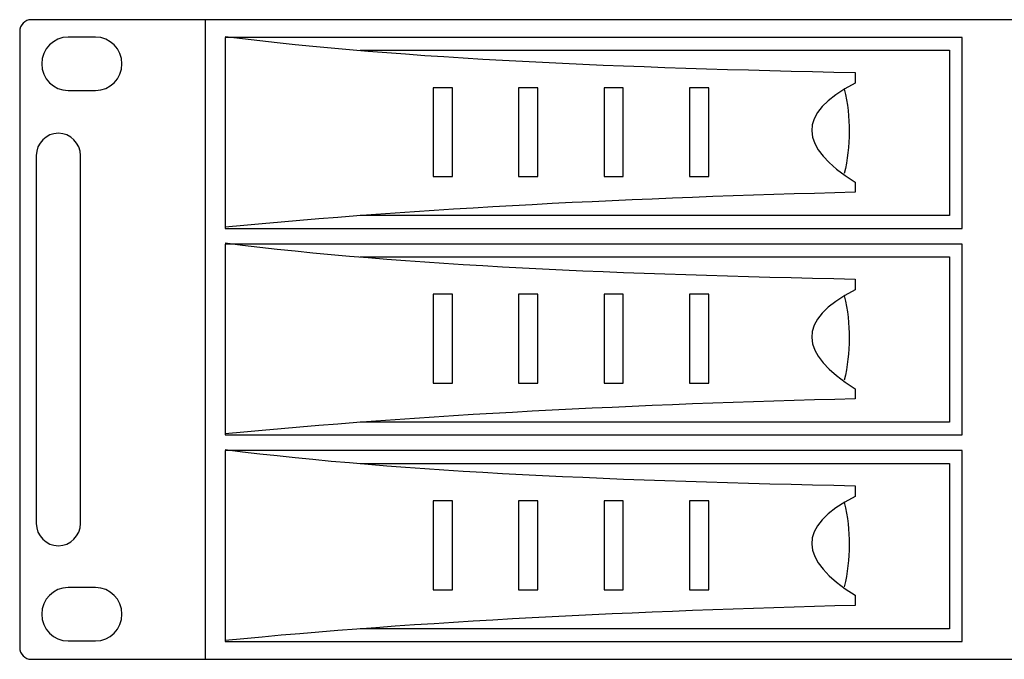
# Model space of a CAD drawing. Units: millimetres. Extents: x -18845 to 1381, y 23 to 11590.
# Drawn here: x 6 to 141, y 1271 to 1359 of the extents above; entities that cross this region are included whole.
import ezdxf

# ---------------------------------------------------------------- set-up
doc = ezdxf.new("R2010")
doc.units = ezdxf.units.MM
doc.header["$MEASUREMENT"] = 0
doc.layers.add('layer 1', color=7, linetype='Continuous')

msp = doc.modelspace()

# ---------------------------------------------------------------- linework, layer by layer
at = {"layer": 'layer 1', "color": 7, "lineweight": 25}
for points, knots in [([(7.4372, 1358.5648), (7.4372, 1358.5648), (484.2614, 1358.5648), (484.2614, 1358.5648), (485.1349, 1358.5648), (485.8493, 1357.8411), (485.8493, 1356.9564), (485.8493, 1356.9564), (485.8493, 1272.1732), (485.8493, 1272.1732), (485.8493, 1271.2887), (485.1349, 1270.5649), (484.2614, 1270.5649), (484.2614, 1270.5649), (7.4372, 1270.5649), (7.4372, 1270.5649), (6.5637, 1270.5649), (5.8493, 1271.2887), (5.8493, 1272.1732), (5.8493, 1272.1732), (5.8493, 1356.9564), (5.8493, 1356.9564), (5.8493, 1357.8411), (6.5637, 1358.5648), (7.4372, 1358.5648)], [0, 0, 0, 0, 0.125, 0.125, 0.125, 0.25, 0.25, 0.25, 0.375, 0.375, 0.375, 0.5, 0.5, 0.5, 0.625, 0.625, 0.625, 0.75, 0.75, 0.75, 0.875, 0.875, 0.875, 1, 1, 1, 1]), ([(31.3493, 1358.5649), (31.3493, 1358.5649), (460.3493, 1358.5649), (460.3493, 1358.5649), (460.3493, 1358.5649), (460.3493, 1270.5651), (460.3493, 1270.5651), (460.3493, 1270.5651), (31.3493, 1270.5651), (31.3493, 1270.5651), (31.3493, 1270.5651), (31.3493, 1358.5649), (31.3493, 1358.5649)], [0, 0, 0, 0, 0.25, 0.25, 0.25, 0.5, 0.5, 0.5, 0.75, 0.75, 0.75, 1, 1, 1, 1]), ([(12.5311, 1356.1705), (12.5311, 1356.1705), (16.2653, 1356.1705), (16.2653, 1356.1705), (18.2697, 1356.1705), (19.9099, 1354.5165), (19.9099, 1352.4944), (19.9099, 1352.4944), (19.9099, 1352.4942), (19.9099, 1352.4942), (19.9099, 1350.4724), (18.2697, 1348.818), (16.2653, 1348.818), (16.2653, 1348.818), (12.5311, 1348.818), (12.5311, 1348.818), (10.5264, 1348.818), (8.8864, 1350.4724), (8.8864, 1352.4942), (8.8864, 1352.4942), (8.8864, 1352.4944), (8.8864, 1352.4944), (8.8864, 1354.5165), (10.5264, 1356.1705), (12.5311, 1356.1705)], [0, 0, 0, 0, 0.125, 0.125, 0.125, 0.25, 0.25, 0.25, 0.375, 0.375, 0.375, 0.5, 0.5, 0.5, 0.625, 0.625, 0.625, 0.75, 0.75, 0.75, 0.875, 0.875, 0.875, 1, 1, 1, 1]), ([(34.1168, 1356.2634), (59.0867, 1353.1144), (89.2638, 1351.9527), (120.7703, 1351.2982), (120.7703, 1351.2982), (120.7703, 1349.8304), (120.7703, 1349.8304), (112.554, 1345.6142), (113.0233, 1341.059), (120.7703, 1336.2201), (120.7703, 1336.2201), (120.7703, 1334.819), (120.7703, 1334.819), (90.815, 1334.054), (61.1668, 1332.6333), (34.1168, 1329.9976)], [0, 0, 0, 0, 0.2, 0.2, 0.2, 0.4, 0.4, 0.4, 0.6, 0.6, 0.6, 0.8, 0.8, 0.8, 1, 1, 1, 1]), ([(135.4631, 1356.1195), (135.4631, 1356.1195), (135.4631, 1329.8537), (135.4631, 1329.8537), (135.4631, 1329.8537), (34.1168, 1329.8537), (34.1168, 1329.8537), (34.1168, 1329.8537), (34.1168, 1356.1195), (34.1168, 1356.1195), (34.1168, 1356.1195), (135.4631, 1356.1195), (135.4631, 1356.1195)], [0, 0, 0, 0, 0.25, 0.25, 0.25, 0.5, 0.5, 0.5, 0.75, 0.75, 0.75, 1, 1, 1, 1]), ([(52.6994, 1354.3506), (52.6994, 1354.3506), (133.7282, 1354.3506), (133.7282, 1354.3506), (133.7282, 1354.3506), (133.7282, 1331.6226), (133.7282, 1331.6226), (133.7282, 1331.6226), (52.6989, 1331.6226), (52.6989, 1331.6226)], [0, 0, 0, 0, 0.33333333, 0.33333333, 0.33333333, 0.66666667, 0.66666667, 0.66666667, 1, 1, 1, 1]), ([(62.7121, 1349.2076), (62.7121, 1349.2076), (65.3579, 1349.2076), (65.3579, 1349.2076), (65.3579, 1349.2076), (65.3579, 1336.9762), (65.3579, 1336.9762), (65.3579, 1336.9762), (62.7121, 1336.9762), (62.7121, 1336.9762), (62.7121, 1336.9762), (62.7121, 1349.2076), (62.7121, 1349.2076)], [0, 0, 0, 0, 0.25, 0.25, 0.25, 0.5, 0.5, 0.5, 0.75, 0.75, 0.75, 1, 1, 1, 1]), ([(74.4696, 1349.2076), (74.4696, 1349.2076), (77.1154, 1349.2076), (77.1154, 1349.2076), (77.1154, 1349.2076), (77.1154, 1336.9762), (77.1154, 1336.9762), (77.1154, 1336.9762), (74.4696, 1336.9762), (74.4696, 1336.9762), (74.4696, 1336.9762), (74.4696, 1349.2076), (74.4696, 1349.2076)], [0, 0, 0, 0, 0.25, 0.25, 0.25, 0.5, 0.5, 0.5, 0.75, 0.75, 0.75, 1, 1, 1, 1]), ([(86.227, 1349.2076), (86.227, 1349.2076), (88.8728, 1349.2076), (88.8728, 1349.2076), (88.8728, 1349.2076), (88.8728, 1336.9762), (88.8728, 1336.9762), (88.8728, 1336.9762), (86.227, 1336.9762), (86.227, 1336.9762), (86.227, 1336.9762), (86.227, 1349.2076), (86.227, 1349.2076)], [0, 0, 0, 0, 0.25, 0.25, 0.25, 0.5, 0.5, 0.5, 0.75, 0.75, 0.75, 1, 1, 1, 1]), ([(97.9845, 1349.2076), (97.9845, 1349.2076), (100.6303, 1349.2076), (100.6303, 1349.2076), (100.6303, 1349.2076), (100.6303, 1336.9762), (100.6303, 1336.9762), (100.6303, 1336.9762), (97.9845, 1336.9762), (97.9845, 1336.9762), (97.9845, 1336.9762), (97.9845, 1349.2076), (97.9845, 1349.2076)], [0, 0, 0, 0, 0.25, 0.25, 0.25, 0.5, 0.5, 0.5, 0.75, 0.75, 0.75, 1, 1, 1, 1]), ([(11.1657, 1342.9428), (11.1657, 1342.9428), (11.1657, 1342.9428), (11.1657, 1342.9428), (12.8383, 1342.9428), (14.2067, 1341.5626), (14.2067, 1339.8755), (14.2067, 1339.8755), (14.2067, 1289.2543), (14.2067, 1289.2543), (14.2067, 1287.5672), (12.8383, 1286.187), (11.1657, 1286.187), (11.1657, 1286.187), (11.1657, 1286.187), (11.1657, 1286.187), (9.4932, 1286.187), (8.1247, 1287.5672), (8.1247, 1289.2543), (8.1247, 1289.2543), (8.1247, 1339.8755), (8.1247, 1339.8755), (8.1247, 1341.5626), (9.4932, 1342.9428), (11.1657, 1342.9428)], [0, 0, 0, 0, 0.125, 0.125, 0.125, 0.25, 0.25, 0.25, 0.375, 0.375, 0.375, 0.5, 0.5, 0.5, 0.625, 0.625, 0.625, 0.75, 0.75, 0.75, 0.875, 0.875, 0.875, 1, 1, 1, 1]), ([(34.1168, 1327.8419), (59.0867, 1324.6929), (89.2638, 1323.5311), (120.7703, 1322.8766), (120.7703, 1322.8766), (120.7703, 1321.4088), (120.7703, 1321.4088), (112.554, 1317.1926), (113.0233, 1312.6375), (120.7703, 1307.7985), (120.7703, 1307.7985), (120.7703, 1306.3974), (120.7703, 1306.3974), (90.815, 1305.6325), (61.1668, 1304.2118), (34.1168, 1301.5761)], [0, 0, 0, 0, 0.2, 0.2, 0.2, 0.4, 0.4, 0.4, 0.6, 0.6, 0.6, 0.8, 0.8, 0.8, 1, 1, 1, 1]), ([(135.4631, 1327.6979), (135.4631, 1327.6979), (135.4631, 1301.4322), (135.4631, 1301.4322), (135.4631, 1301.4322), (34.1168, 1301.4322), (34.1168, 1301.4322), (34.1168, 1301.4322), (34.1168, 1327.6979), (34.1168, 1327.6979), (34.1168, 1327.6979), (135.4631, 1327.6979), (135.4631, 1327.6979)], [0, 0, 0, 0, 0.25, 0.25, 0.25, 0.5, 0.5, 0.5, 0.75, 0.75, 0.75, 1, 1, 1, 1]), ([(52.6994, 1325.9291), (52.6994, 1325.9291), (133.7282, 1325.9291), (133.7282, 1325.9291), (133.7282, 1325.9291), (133.7282, 1303.201), (133.7282, 1303.201), (133.7282, 1303.201), (52.6989, 1303.201), (52.6989, 1303.201)], [0, 0, 0, 0, 0.33333333, 0.33333333, 0.33333333, 0.66666667, 0.66666667, 0.66666667, 1, 1, 1, 1]), ([(62.7121, 1320.7861), (62.7121, 1320.7861), (65.3579, 1320.7861), (65.3579, 1320.7861), (65.3579, 1320.7861), (65.3579, 1308.5547), (65.3579, 1308.5547), (65.3579, 1308.5547), (62.7121, 1308.5547), (62.7121, 1308.5547), (62.7121, 1308.5547), (62.7121, 1320.7861), (62.7121, 1320.7861)], [0, 0, 0, 0, 0.25, 0.25, 0.25, 0.5, 0.5, 0.5, 0.75, 0.75, 0.75, 1, 1, 1, 1]), ([(74.4696, 1320.7861), (74.4696, 1320.7861), (77.1154, 1320.7861), (77.1154, 1320.7861), (77.1154, 1320.7861), (77.1154, 1308.5547), (77.1154, 1308.5547), (77.1154, 1308.5547), (74.4696, 1308.5547), (74.4696, 1308.5547), (74.4696, 1308.5547), (74.4696, 1320.7861), (74.4696, 1320.7861)], [0, 0, 0, 0, 0.25, 0.25, 0.25, 0.5, 0.5, 0.5, 0.75, 0.75, 0.75, 1, 1, 1, 1]), ([(86.227, 1320.7861), (86.227, 1320.7861), (88.8728, 1320.7861), (88.8728, 1320.7861), (88.8728, 1320.7861), (88.8728, 1308.5547), (88.8728, 1308.5547), (88.8728, 1308.5547), (86.227, 1308.5547), (86.227, 1308.5547), (86.227, 1308.5547), (86.227, 1320.7861), (86.227, 1320.7861)], [0, 0, 0, 0, 0.25, 0.25, 0.25, 0.5, 0.5, 0.5, 0.75, 0.75, 0.75, 1, 1, 1, 1]), ([(97.9845, 1320.7861), (97.9845, 1320.7861), (100.6303, 1320.7861), (100.6303, 1320.7861), (100.6303, 1320.7861), (100.6303, 1308.5547), (100.6303, 1308.5547), (100.6303, 1308.5547), (97.9845, 1308.5547), (97.9845, 1308.5547), (97.9845, 1308.5547), (97.9845, 1320.7861), (97.9845, 1320.7861)], [0, 0, 0, 0, 0.25, 0.25, 0.25, 0.5, 0.5, 0.5, 0.75, 0.75, 0.75, 1, 1, 1, 1]), ([(34.1168, 1299.4203), (59.0867, 1296.2713), (89.2638, 1295.1096), (120.7703, 1294.4551), (120.7703, 1294.4551), (120.7703, 1292.9873), (120.7703, 1292.9873), (112.554, 1288.7711), (113.0233, 1284.2159), (120.7703, 1279.377), (120.7703, 1279.377), (120.7703, 1277.9759), (120.7703, 1277.9759), (90.815, 1277.2109), (61.1668, 1275.7902), (34.1168, 1273.1545)], [0, 0, 0, 0, 0.2, 0.2, 0.2, 0.4, 0.4, 0.4, 0.6, 0.6, 0.6, 0.8, 0.8, 0.8, 1, 1, 1, 1]), ([(135.4631, 1299.2764), (135.4631, 1299.2764), (135.4631, 1273.0106), (135.4631, 1273.0106), (135.4631, 1273.0106), (34.1168, 1273.0106), (34.1168, 1273.0106), (34.1168, 1273.0106), (34.1168, 1299.2764), (34.1168, 1299.2764), (34.1168, 1299.2764), (135.4631, 1299.2764), (135.4631, 1299.2764)], [0, 0, 0, 0, 0.25, 0.25, 0.25, 0.5, 0.5, 0.5, 0.75, 0.75, 0.75, 1, 1, 1, 1]), ([(52.6994, 1297.5075), (52.6994, 1297.5075), (133.7282, 1297.5075), (133.7282, 1297.5075), (133.7282, 1297.5075), (133.7282, 1274.7795), (133.7282, 1274.7795), (133.7282, 1274.7795), (52.6989, 1274.7795), (52.6989, 1274.7795)], [0, 0, 0, 0, 0.33333333, 0.33333333, 0.33333333, 0.66666667, 0.66666667, 0.66666667, 1, 1, 1, 1]), ([(62.7121, 1292.3645), (62.7121, 1292.3645), (65.3579, 1292.3645), (65.3579, 1292.3645), (65.3579, 1292.3645), (65.3579, 1280.1331), (65.3579, 1280.1331), (65.3579, 1280.1331), (62.7121, 1280.1331), (62.7121, 1280.1331), (62.7121, 1280.1331), (62.7121, 1292.3645), (62.7121, 1292.3645)], [0, 0, 0, 0, 0.25, 0.25, 0.25, 0.5, 0.5, 0.5, 0.75, 0.75, 0.75, 1, 1, 1, 1]), ([(74.4696, 1292.3645), (74.4696, 1292.3645), (77.1154, 1292.3645), (77.1154, 1292.3645), (77.1154, 1292.3645), (77.1154, 1280.1331), (77.1154, 1280.1331), (77.1154, 1280.1331), (74.4696, 1280.1331), (74.4696, 1280.1331), (74.4696, 1280.1331), (74.4696, 1292.3645), (74.4696, 1292.3645)], [0, 0, 0, 0, 0.25, 0.25, 0.25, 0.5, 0.5, 0.5, 0.75, 0.75, 0.75, 1, 1, 1, 1]), ([(86.227, 1292.3645), (86.227, 1292.3645), (88.8728, 1292.3645), (88.8728, 1292.3645), (88.8728, 1292.3645), (88.8728, 1280.1331), (88.8728, 1280.1331), (88.8728, 1280.1331), (86.227, 1280.1331), (86.227, 1280.1331), (86.227, 1280.1331), (86.227, 1292.3645), (86.227, 1292.3645)], [0, 0, 0, 0, 0.25, 0.25, 0.25, 0.5, 0.5, 0.5, 0.75, 0.75, 0.75, 1, 1, 1, 1]), ([(97.9845, 1292.3645), (97.9845, 1292.3645), (100.6303, 1292.3645), (100.6303, 1292.3645), (100.6303, 1292.3645), (100.6303, 1280.1331), (100.6303, 1280.1331), (100.6303, 1280.1331), (97.9845, 1280.1331), (97.9845, 1280.1331), (97.9845, 1280.1331), (97.9845, 1292.3645), (97.9845, 1292.3645)], [0, 0, 0, 0, 0.25, 0.25, 0.25, 0.5, 0.5, 0.5, 0.75, 0.75, 0.75, 1, 1, 1, 1]), ([(12.5311, 1280.446), (12.5311, 1280.446), (16.2653, 1280.446), (16.2653, 1280.446), (18.2697, 1280.446), (19.9099, 1278.7919), (19.9099, 1276.7699), (19.9099, 1276.7699), (19.9099, 1276.7697), (19.9099, 1276.7697), (19.9099, 1274.7479), (18.2697, 1273.0935), (16.2653, 1273.0935), (16.2653, 1273.0935), (12.5311, 1273.0935), (12.5311, 1273.0935), (10.5264, 1273.0935), (8.8864, 1274.7479), (8.8864, 1276.7697), (8.8864, 1276.7697), (8.8864, 1276.7699), (8.8864, 1276.7699), (8.8864, 1278.7919), (10.5264, 1280.446), (12.5311, 1280.446)], [0, 0, 0, 0, 0.125, 0.125, 0.125, 0.25, 0.25, 0.25, 0.375, 0.375, 0.375, 0.5, 0.5, 0.5, 0.625, 0.625, 0.625, 0.75, 0.75, 0.75, 0.875, 0.875, 0.875, 1, 1, 1, 1])]:
    msp.add_open_spline(points, degree=3, knots=knots, dxfattribs=at)
for points in [[(119.2692, 1348.9988), (120.1995, 1345.0789), (120.1442, 1341.2094), (119.2692, 1337.3821)], [(119.2692, 1320.5772), (120.1995, 1316.6573), (120.1442, 1312.7879), (119.2692, 1308.9606)], [(119.2692, 1292.1557), (120.1995, 1288.2358), (120.1442, 1284.3663), (119.2692, 1280.539)]]:
    msp.add_open_spline(points, degree=3, dxfattribs=at)

doc.saveas('drawing.dxf')
